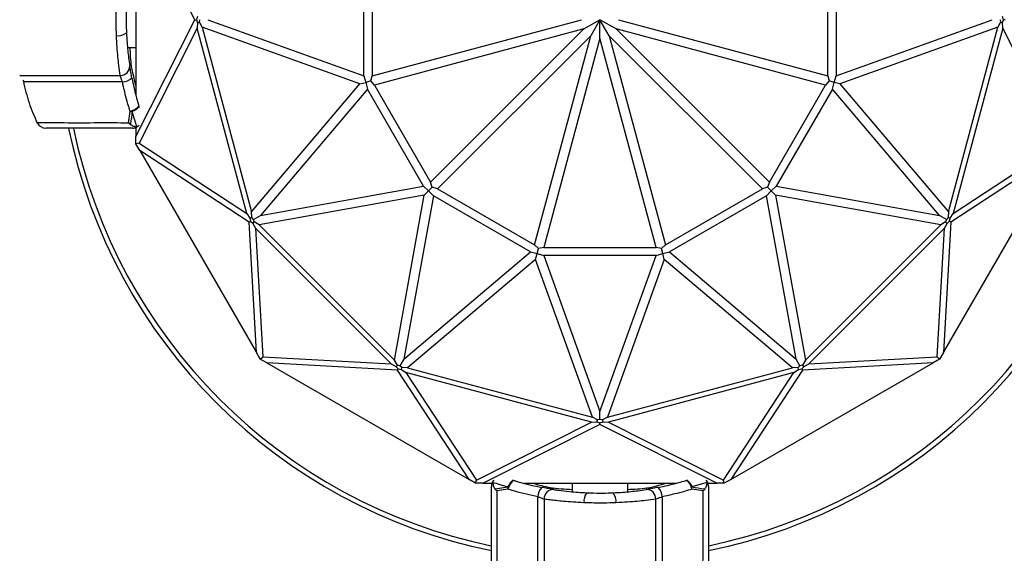
# Model space of a CAD drawing. Extents: x 1.51 to 10.51, y 0.23 to 8.08.
# Drawn here: x 3.37 to 4.39, y 1.7 to 2.25 of the extents above; entities that cross this region are included whole.
import ezdxf

# ---------------------------------------------------------------- set-up
doc = ezdxf.new("R2010")
doc.units = 0
doc.linetypes.add('SLD-SOLID', pattern=[0])
doc.layers.get('0').update_dxf_attribs({"linetype": 'CONTINUOUS'})
doc.styles.add('SLDTEXTSTYLE3', font='TXT', dxfattribs={"width": 0.75})
doc.dimstyles.new('SLDDIMSTYLE0', dxfattribs={"dimtxt": 0.137795, "dimasz": 0.156, "dimexe": 0, "dimexo": 0.0625, "dimgap": 0.034449, "dimtad": 0, "dimtih": 1, "dimtoh": 1, "dimdec": 6, "dimlfac": 2, "dimrnd": 1e-09, "dimzin": 12, "dimtxsty": 'SLDTEXTSTYLE3', "dimsah": 1, "dimcen": 0.09, "dimazin": 3, "dimtfac": 1, "dimtofl": 0, "dimtmove": 0, "dimatfit": 3, "dimtolj": 1, "dimtzin": 12})

# ---------------------------------------------------------------- blocks, each defined once
blk = doc.blocks.new('_D')
at = {"color": 7, "linetype": 'SLD-SOLID'}
for p, q in [((3.9216, 4.8121), (1.7381, 4.8121)), ((1.8631, 4.8121), (1.8631, 4.2514)), ((1.8631, 1.0621), (1.8631, 4.0305)), ((3.9216, 1.0621), (1.7381, 1.0621))]:
    blk.add_line(p, q, dxfattribs=at)
for points in [[(1.8631, 4.8121), (1.8371, 4.6561), (1.8891, 4.6561)], [(1.8631, 1.0621), (1.8891, 1.2181), (1.8371, 1.2181)]]:
    blk.add_solid(points, dxfattribs=at)
at = {"color": 7, "linetype": 'SLD-SOLID', "char_height": 0.1378, "attachment_point": 1, "style": 'SLDTEXTSTYLE3'}
for s, insert in [('7 1/2"', (1.7202, 4.2102)), ('%%c', (1.5124, 4.2081))]:
    blk.add_mtext(s, dxfattribs=dict(at, insert=insert))

msp = doc.modelspace()

# ---------------------------------------------------------------- linework, layer by layer
at = {"color": 7, "linetype": 'SLD-SOLID'}
for p, q in [((3.55149797, 2.24959323), (3.4904004, 2.37069415)), ((3.4904004, 2.32790533), (3.4904004, 2.17091747)), ((3.72682077, 2.1913804), (3.72682077, 2.30780605)), ((4.21639184, 2.30780605), (4.21639184, 2.1913804)), ((3.73518593, 2.30777712), (3.73518593, 2.19140933)), ((4.20802668, 2.19140933), (4.20802668, 2.30777712)), ((3.4904004, 2.1284923), (3.55149797, 2.24959323)), ((3.55149797, 2.24959323), (3.55304195, 2.24959323)), ((3.55406684, 2.25290509), (3.55304195, 2.24959323)), ((3.55304195, 2.24959323), (3.55406684, 2.24628137)), ((3.55406684, 2.24628137), (3.55616975, 2.24701235)), ((3.55616975, 2.24701235), (3.55671148, 2.24959323)), ((3.55893847, 2.24177226), (3.55616975, 2.24701235)), ((3.56488014, 2.24959323), (3.72682077, 2.1913804)), ((3.73518593, 2.19140933), (3.95233118, 2.24959323)), ((3.95491356, 2.23995566), (3.9716063, 2.24959323)), ((3.9716063, 2.24959323), (3.96196874, 2.23290048)), ((3.98124387, 2.23290048), (3.9716063, 2.24959323)), ((3.98829905, 2.23995566), (3.9716063, 2.24959323)), ((3.9716063, 2.2303181), (3.9716063, 2.24959323)), ((3.99088143, 2.24959323), (4.20802668, 2.19140933)), ((4.21639184, 2.1913804), (4.37833247, 2.24959323)), ((4.38704286, 2.24701235), (4.38427414, 2.24177226)), ((4.38650113, 2.24959323), (4.38704286, 2.24701235)), ((4.38704286, 2.24701235), (4.38914577, 2.24628137)), ((4.39017066, 2.24959323), (4.38914577, 2.25290509)), ((4.38914577, 2.24628137), (4.39017066, 2.24959323)), ((4.39171464, 2.24959323), (4.39017066, 2.24959323)), ((3.55390338, 2.2407425), (3.49377273, 2.12155811)), ((3.55406684, 2.24628137), (3.55390338, 2.2407425)), ((3.6054396, 2.04840671), (3.55390338, 2.2407425)), ((3.72270939, 2.1829015), (3.55893847, 2.24177226)), ((3.55893847, 2.24177226), (3.61031499, 2.05003246)), ((3.95491356, 2.23995566), (3.73776831, 2.18177177)), ((3.7959522, 2.08099431), (3.95491356, 2.23995566)), ((3.98829905, 2.23995566), (4.1472604, 2.08099431)), ((4.2054443, 2.18177177), (3.98829905, 2.23995566)), ((4.38427414, 2.24177226), (4.22050322, 2.1829015)), ((4.33289762, 2.05003246), (4.38427414, 2.24177226)), ((4.38930923, 2.2407425), (4.33777301, 2.04840671)), ((4.38930923, 2.2407425), (4.38914577, 2.24628137)), ((4.44943988, 2.12155811), (4.38930923, 2.2407425)), ((3.96196874, 2.23290048), (3.80300739, 2.07393913)), ((3.90378485, 2.01575523), (3.96196874, 2.23290048)), ((3.9716063, 2.2303181), (3.91342241, 2.01317285)), ((4.0297902, 2.01317285), (3.9716063, 2.2303181)), ((4.14020522, 2.07393913), (3.98124387, 2.23290048)), ((3.98124387, 2.23290048), (4.03942776, 2.01575523)), ((3.48154589, 2.22084323), (3.4904004, 2.22084323)), ((3.72682077, 2.1913804), (3.72887826, 2.18455444)), ((3.73406773, 2.18594496), (3.72887826, 2.18455444)), ((3.73406773, 2.18594496), (3.73518593, 2.19140933)), ((3.73776831, 2.18177177), (3.73406773, 2.18594496)), ((4.20914488, 2.18594496), (4.2054443, 2.18177177)), ((4.20802668, 2.19140933), (4.20914488, 2.18594496)), ((4.21433435, 2.18455444), (4.20914488, 2.18594496)), ((4.21433435, 2.18455444), (4.21639184, 2.1913804)), ((3.61031499, 2.05003246), (3.72270939, 2.1829015)), ((3.7305094, 2.17761425), (3.61937111, 2.04623014)), ((3.72270939, 2.1829015), (3.72887826, 2.18455444)), ((3.72887826, 2.18455444), (3.7305094, 2.17761425)), ((3.78872223, 2.07678667), (3.7305094, 2.17761425)), ((3.73776831, 2.18177177), (3.7959522, 2.08099431)), ((4.1472604, 2.08099431), (4.2054443, 2.18177177)), ((4.21270321, 2.17761425), (4.15449038, 2.07678667)), ((4.21270321, 2.17761425), (4.21433435, 2.18455444)), ((4.3238415, 2.04623014), (4.21270321, 2.17761425)), ((4.22050322, 2.1829015), (4.21433435, 2.18455444)), ((4.22050322, 2.1829015), (4.33289762, 2.05003246)), ((3.48261865, 2.14268361), (3.48437007, 2.15425039)), ((3.49124007, 2.13825874), (3.48654889, 2.15415401)), ((3.4904004, 2.13709323), (3.48980958, 2.13709323)), ((3.4904004, 2.13775933), (3.4904004, 2.1284923)), ((3.49154674, 2.13819884), (3.49124007, 2.13825874)), ((3.4937782, 2.13978122), (3.49154674, 2.13819884)), ((3.4904004, 2.12065449), (3.4904004, 2.1284923)), ((3.49377273, 2.12155811), (3.4904004, 2.12065449)), ((3.4943193, 2.11386675), (3.4904004, 2.12065449)), ((3.49377273, 2.12155811), (3.6054396, 2.04840671)), ((3.60778181, 2.03953906), (3.4943193, 2.11386675)), ((3.4943193, 2.11386675), (3.61542023, 1.9041138)), ((4.32779238, 1.9041138), (4.4488933, 2.11386675)), ((4.4488933, 2.11386675), (4.3354308, 2.03953906)), ((4.33777301, 2.04840671), (4.44943988, 2.12155811)), ((3.61937111, 2.04623014), (3.78872223, 2.07678667)), ((3.78872223, 2.07678667), (3.79391704, 2.07190396)), ((3.797716, 2.07570292), (3.79391704, 2.07190396)), ((3.797716, 2.07570292), (3.7959522, 2.08099431)), ((3.80300739, 2.07393913), (3.797716, 2.07570292)), ((3.80300739, 2.07393913), (3.90378485, 2.01575523)), ((4.03942776, 2.01575523), (4.14020522, 2.07393913)), ((4.14549661, 2.07570292), (4.14020522, 2.07393913)), ((4.1472604, 2.08099431), (4.14549661, 2.07570292)), ((4.14929557, 2.07190396), (4.14549661, 2.07570292)), ((4.14929557, 2.07190396), (4.15449038, 2.07678667)), ((4.15449038, 2.07678667), (4.3238415, 2.04623014)), ((3.78940112, 2.06738804), (3.61813595, 2.03648615)), ((3.75849923, 1.89612288), (3.78940112, 2.06738804)), ((3.79879975, 2.06670915), (3.76824322, 1.89735803)), ((3.78940112, 2.06738804), (3.79391704, 2.07190396)), ((3.79391704, 2.07190396), (3.79879975, 2.06670915)), ((3.89962733, 2.00849632), (3.79879975, 2.06670915)), ((4.14441286, 2.06670915), (4.04358528, 2.00849632)), ((4.14441286, 2.06670915), (4.14929557, 2.07190396)), ((4.17496939, 1.89735803), (4.14441286, 2.06670915)), ((4.15381149, 2.06738804), (4.14929557, 2.07190396)), ((4.32507665, 2.03648615), (4.15381149, 2.06738804)), ((4.15381149, 2.06738804), (4.18471338, 1.89612288)), ((3.6054396, 2.04840671), (3.60835059, 2.04369165)), ((3.60835059, 2.04369165), (3.61053726, 2.04411005)), ((3.60835059, 2.04369165), (3.60911894, 2.04031105)), ((3.61053726, 2.04411005), (3.61031499, 2.05003246)), ((3.61229684, 2.04214581), (3.61053726, 2.04411005)), ((3.61229684, 2.04214581), (3.61937111, 2.04623014)), ((4.33091576, 2.04214581), (4.3238415, 2.04623014)), ((4.33267535, 2.04411005), (4.33091576, 2.04214581)), ((4.33289762, 2.05003246), (4.33267535, 2.04411005)), ((4.33267535, 2.04411005), (4.33486202, 2.04369165)), ((4.33409367, 2.04031105), (4.33486202, 2.04369165)), ((4.33486202, 2.04369165), (4.33777301, 2.04840671)), ((3.60778181, 2.03953906), (3.60911894, 2.04031105)), ((3.61542023, 1.9041138), (3.60778181, 2.03953906)), ((3.60911894, 2.04031105), (3.61166245, 2.03795534)), ((3.61166245, 2.03795534), (3.61311813, 2.03963985)), ((3.61166245, 2.03795534), (3.61429032, 2.03307681)), ((3.61311813, 2.03963985), (3.61229684, 2.04214581)), ((3.61813595, 2.03648615), (3.61311813, 2.03963985)), ((3.75508989, 1.89227724), (3.61429032, 2.03307681)), ((3.61429032, 2.03307681), (3.62180785, 1.89979477)), ((3.61813595, 2.03648615), (3.75849923, 1.89612288)), ((4.18471338, 1.89612288), (4.32507665, 2.03648615)), ((4.32892229, 2.03307681), (4.18812272, 1.89227724)), ((4.32140476, 1.89979477), (4.32892229, 2.03307681)), ((4.33009447, 2.03963985), (4.32507665, 2.03648615)), ((4.3354308, 2.03953906), (4.32779238, 1.9041138)), ((4.32892229, 2.03307681), (4.33155016, 2.03795534)), ((4.33091576, 2.04214581), (4.33009447, 2.03963985)), ((4.33009447, 2.03963985), (4.33155016, 2.03795534)), ((4.33155016, 2.03795534), (4.33409367, 2.04031105)), ((4.3354308, 2.03953906), (4.33409367, 2.04031105)), ((3.90795804, 2.01205465), (3.90378485, 2.01575523)), ((3.90656752, 2.00686518), (3.90795804, 2.01205465)), ((3.91342241, 2.01317285), (3.90795804, 2.01205465)), ((3.91342241, 2.01317285), (4.0297902, 2.01317285)), ((4.03525457, 2.01205465), (4.0297902, 2.01317285)), ((4.03942776, 2.01575523), (4.03525457, 2.01205465)), ((4.03664509, 2.00686518), (4.03525457, 2.01205465)), ((3.76824322, 1.89735803), (3.89962733, 2.00849632)), ((3.89962733, 2.00849632), (3.90656752, 2.00686518)), ((3.90491458, 2.00069631), (3.90656752, 2.00686518)), ((3.90656752, 2.00686518), (3.91339348, 2.00480769)), ((4.02981913, 2.00480769), (3.91339348, 2.00480769)), ((3.91339348, 2.00480769), (3.9716063, 1.84286706)), ((3.9716063, 1.84286706), (4.02981913, 2.00480769)), ((4.02981913, 2.00480769), (4.03664509, 2.00686518)), ((4.03664509, 2.00686518), (4.04358528, 2.00849632)), ((4.03829803, 2.00069631), (4.03664509, 2.00686518)), ((4.04358528, 2.00849632), (4.17496939, 1.89735803)), ((3.90491458, 2.00069631), (3.77204554, 1.88830191)), ((3.96378534, 1.83692539), (3.90491458, 2.00069631)), ((4.03829803, 2.00069631), (3.97942727, 1.83692539)), ((4.17116707, 1.88830191), (4.03829803, 2.00069631)), ((3.61933913, 1.89732605), (3.61542023, 1.9041138)), ((3.61933913, 1.89732605), (3.62180785, 1.89979477)), ((3.62180785, 1.89979477), (3.75508989, 1.89227724)), ((4.18812272, 1.89227724), (4.32140476, 1.89979477)), ((4.32387348, 1.89732605), (4.32140476, 1.89979477)), ((4.32779238, 1.9041138), (4.32387348, 1.89732605)), ((3.62612687, 1.89340715), (3.61933913, 1.89732605)), ((3.76155214, 1.88576873), (3.62612687, 1.89340715)), ((3.62612687, 1.89340715), (3.83587983, 1.77230623)), ((3.75508989, 1.89227724), (3.75996842, 1.88964937)), ((3.76165292, 1.89110506), (3.75849923, 1.89612288)), ((3.75996842, 1.88964937), (3.76165292, 1.89110506)), ((3.75996842, 1.88964937), (3.76232413, 1.88710586)), ((3.76415889, 1.89028377), (3.76165292, 1.89110506)), ((3.76824322, 1.89735803), (3.76415889, 1.89028377)), ((3.76612313, 1.88852418), (3.76415889, 1.89028377)), ((4.10733278, 1.77230623), (4.31708573, 1.89340715)), ((4.17905372, 1.89028377), (4.17496939, 1.89735803)), ((4.17905372, 1.89028377), (4.17708948, 1.88852418)), ((4.18155968, 1.89110506), (4.17905372, 1.89028377)), ((4.18088848, 1.88710586), (4.18324419, 1.88964937)), ((4.18471338, 1.89612288), (4.18155968, 1.89110506)), ((4.18155968, 1.89110506), (4.18324419, 1.88964937)), ((4.31708573, 1.89340715), (4.18166047, 1.88576873)), ((4.18324419, 1.88964937), (4.18812272, 1.89227724)), ((4.32387348, 1.89732605), (4.31708573, 1.89340715)), ((3.76232413, 1.88710586), (3.76155214, 1.88576873)), ((3.83587983, 1.77230623), (3.76155214, 1.88576873)), ((3.76232413, 1.88710586), (3.76570473, 1.88633751)), ((3.76570473, 1.88633751), (3.76612313, 1.88852418)), ((3.76570473, 1.88633751), (3.77041979, 1.88342652)), ((3.77204554, 1.88830191), (3.76612313, 1.88852418)), ((3.96275558, 1.8318903), (3.77041979, 1.88342652)), ((3.77041979, 1.88342652), (3.84357118, 1.77175965)), ((3.77204554, 1.88830191), (3.96378534, 1.83692539)), ((3.97942727, 1.83692539), (4.17116707, 1.88830191)), ((4.17279282, 1.88342652), (3.98045703, 1.8318903)), ((4.09964142, 1.77175965), (4.17279282, 1.88342652)), ((4.18166047, 1.88576873), (4.10733278, 1.77230623)), ((4.17708948, 1.88852418), (4.17116707, 1.88830191)), ((4.17279282, 1.88342652), (4.17750788, 1.88633751)), ((4.17750788, 1.88633751), (4.17708948, 1.88852418)), ((4.17750788, 1.88633751), (4.18088848, 1.88710586)), ((4.18166047, 1.88576873), (4.18088848, 1.88710586)), ((3.9716063, 1.8346984), (3.9716063, 1.84286706)), ((3.84357118, 1.77175965), (3.96275558, 1.8318903)), ((3.9716063, 1.82948489), (3.85050538, 1.76838732)), ((3.96275558, 1.8318903), (3.96829444, 1.83205376)), ((3.96902543, 1.83415667), (3.96378534, 1.83692539)), ((3.96829444, 1.83205376), (3.96902543, 1.83415667)), ((3.96829444, 1.83205376), (3.9716063, 1.83102887)), ((3.9716063, 1.8346984), (3.96902543, 1.83415667)), ((3.97418718, 1.83415667), (3.9716063, 1.8346984)), ((3.9716063, 1.83102887), (3.97491816, 1.83205376)), ((3.9716063, 1.82948489), (3.9716063, 1.83102887)), ((4.09270723, 1.76838732), (3.9716063, 1.82948489)), ((3.97942727, 1.83692539), (3.97418718, 1.83415667)), ((3.97491816, 1.83205376), (3.97418718, 1.83415667)), ((3.97491816, 1.83205376), (3.98045703, 1.8318903)), ((3.98045703, 1.8318903), (4.09964142, 1.77175965)), ((3.84266757, 1.76838732), (3.83587983, 1.77230623)), ((3.84266757, 1.76838732), (3.84357118, 1.77175965)), ((3.85050538, 1.76838732), (3.84266757, 1.76838732)), ((3.85050538, 1.76838732), (3.85972248, 1.76838732)), ((3.8591063, 1.7677965), (3.8591063, 1.76838732)), ((3.86021192, 1.76953367), (3.8617943, 1.77176512)), ((3.86027182, 1.769227), (3.86021192, 1.76953367)), ((3.88055087, 1.77183585), (3.88285888, 1.77110747)), ((3.8932942, 1.76838732), (4.05028206, 1.76838732)), ((3.9428563, 1.76838732), (3.9428563, 1.75956439)), ((4.0003563, 1.75953281), (4.0003563, 1.76838732)), ((4.08294079, 1.769227), (4.06704552, 1.76453581)), ((4.08141831, 1.77176512), (4.08300069, 1.76953367)), ((4.08300069, 1.76953367), (4.08294079, 1.769227)), ((4.0834402, 1.76838732), (4.09270723, 1.76838732)), ((4.0841063, 1.76838732), (4.0841063, 1.7677965)), ((4.10054504, 1.76838732), (4.09270723, 1.76838732)), ((4.10054504, 1.76838732), (4.09964142, 1.77175965)), ((4.10733278, 1.77230623), (4.10054504, 1.76838732)), ((3.86283347, 1.76249621), (3.87616709, 1.76453581)), ((3.87626347, 1.76235699), (3.86469669, 1.76060557)), ((4.07851592, 1.76060557), (4.06694914, 1.76235699))]:
    msp.add_line(p, q, dxfattribs=at)
at = {"color": 8, "linetype": 'SLD-SOLID'}
for p, q in [((3.4904004, 2.13711738), (3.48980958, 2.13709323)), ((3.85913046, 1.76838732), (3.8591063, 1.7677965)), ((4.08408215, 1.76838732), (4.0841063, 1.7677965))]:
    msp.add_line(p, q, dxfattribs=at)
at = {"color": 7, "linetype": 'SLD-SOLID', "flags": 128}
for points in [[(3.49312055, 2.1608458), (3.49314638, 2.16005919), (3.49279031, 2.15919101), (3.49206646, 2.15827576), (3.49100361, 2.15734978), (3.48964396, 2.15644987), (3.48804153, 2.15561177), (3.48625998, 2.15486877), (3.48437007, 2.15425039)], [(3.49312055, 2.1608458), (3.49320327, 2.16003636), (3.49299478, 2.15916579), (3.49250137, 2.15826028), (3.49173788, 2.15734712), (3.4907273, 2.15645379), (3.48950008, 2.15560719), (3.48809315, 2.15483283), (3.48654889, 2.15415401)], [(3.88285888, 1.77110747), (3.88204944, 1.77119019), (3.88117886, 1.77098171), (3.88027336, 1.77048829), (3.87936019, 1.7697248), (3.87846687, 1.76871422), (3.87762027, 1.767487), (3.87684591, 1.76608007), (3.87616709, 1.76453581)], [(3.88285888, 1.77110747), (3.88207227, 1.7711333), (3.88120409, 1.77077723), (3.88028884, 1.77005338), (3.87936286, 1.76899053), (3.87846295, 1.76763088), (3.87762485, 1.76602845), (3.87688185, 1.7642469), (3.87626347, 1.76235699)], [(4.06035373, 1.77110747), (4.06116317, 1.77119019), (4.06203374, 1.77098171), (4.06293925, 1.77048829), (4.06385241, 1.7697248), (4.06474574, 1.76871422), (4.06559234, 1.767487), (4.0663667, 1.76608007), (4.06704552, 1.76453581)], [(4.06035373, 1.77110747), (4.06114034, 1.7711333), (4.06200852, 1.77077723), (4.06292377, 1.77005338), (4.06384975, 1.76899053), (4.06474966, 1.76763088), (4.06558776, 1.76602845), (4.06633076, 1.7642469), (4.06694914, 1.76235699)]]:
    msp.add_lwpolyline(points, dxfattribs=at)
at = {"color": 7, "linetype": 'SLD-SOLID'}
for radius in [1.875, 1.8125]:
    msp.add_circle((3.9716063, 2.93709323), radius, dxfattribs=at)
for centre, radius, start, end in [((3.47220554, 2.24607905), 0.0131367, 261.22272374, 309.44914674), ((3.47438012, 2.20128053), 0.00956854, 267.37861579, 2.86030846), ((3.47597902, 2.20035092), 0.01514796, 271.34333504, 312.22123912), ((3.48657596, 2.17944158), 0.02528758, 264.99561343, 269.93866602), ((3.3967943, 2.14709299), 0.00999977, 207.17609283, 270.02945605), ((3.9716063, 2.24959323), 0.5625, 191.56710851, 258.44958765), ((3.9716063, 2.24959323), 0.5625, 281.55490646, 348.41373045), ((3.90145466, 1.76456288), 0.02528758, 180.06133398, 185.00438657), ((3.922364, 1.75396595), 0.01514796, 137.77876088, 178.65666496), ((3.92329361, 1.75236704), 0.00956854, 87.13969154, 182.62138421), ((3.96809213, 1.75019247), 0.0131367, 140.55085326, 188.77727626), ((3.97512048, 1.75019247), 0.0131367, 351.22272374, 39.44914674), ((4.019919, 1.75236704), 0.00956854, 357.37861579, 92.86030846), ((4.02084861, 1.75396595), 0.01514796, 1.34333504, 42.22123912), ((4.04175795, 1.76456288), 0.02528758, 354.99561343, 359.93866602)]:
    msp.add_arc(centre, radius, start, end, dxfattribs=at)
at = {"color": 8, "linetype": 'SLD-SOLID'}
for start, end in [(191.68565641, 258.3198398), (281.66731175, 348.2952387)]:
    msp.add_arc((3.9716063, 2.24959323), 0.5575, start, end, dxfattribs=at)
at = {"color": 7, "linetype": 'SLD-SOLID'}
for points, knots in [([(3.47020096, 2.23309619), (3.47006846, 2.23725595), (3.46989519, 2.24269577), (3.46984, 2.25380312), (3.47003938, 2.26059006), (3.47020096, 2.26609026)], [0, 0, 0, 0, 0.38122759154, 0.49854102533, 1, 1, 1, 1]), ([(3.48055252, 2.26325142), (3.4804069, 2.25869874), (3.48022724, 2.2530814), (3.48027697, 2.24387941), (3.48043311, 2.23937783), (3.48055252, 2.23593503)], [0, 0, 0, 0, 0.50143556711, 0.61869879039, 1, 1, 1, 1]), ([(3.47394249, 2.19172201), (3.47349871, 2.19501652), (3.47244871, 2.20281136), (3.47095754, 2.21773107), (3.47039987, 2.22905664), (3.47020096, 2.23309619)], [0, 0, 0, 0, 0.3201679565, 0.7575211005, 1, 1, 1, 1]), ([(3.48055252, 2.23593503), (3.48073213, 2.23258923), (3.48123747, 2.22317617), (3.48259065, 2.21085093), (3.48353587, 2.20446586), (3.48393673, 2.20175801)], [0, 0, 0, 0, 0.2410373983, 0.6781316029, 1, 1, 1, 1]), ([(3.48615838, 2.18913301), (3.48597848, 2.19005881), (3.48539534, 2.19305968), (3.48455863, 2.1978187), (3.48414477, 2.20044026), (3.48393673, 2.20175801)], [0, 0, 0, 0, 0.1815940471, 0.5886181167, 1, 1, 1, 1]), ([(3.3732238, 2.1867118), (3.37348391, 2.1862783), (3.37377593, 2.18579159), (3.37378373, 2.18524379), (3.37378458, 2.18518391)], [0, 0, 0, 0, 0.8906902091, 1, 1, 1, 1]), ([(3.37360051, 2.18551037), (3.37534506, 2.17803923), (3.37882478, 2.16313705), (3.38499396, 2.14913304), (3.38807024, 2.14214988)], [0, 0, 0, 0, 0.50134549057, 1, 1, 1, 1]), ([(3.47633414, 2.18520712), (3.47613207, 2.18568338), (3.47548827, 2.18720071), (3.47457313, 2.18964492), (3.47415105, 2.19103509), (3.47394249, 2.19172201)], [0, 0, 0, 0, 0.1879305966, 0.59873560298, 1, 1, 1, 1]), ([(3.48615838, 2.18913301), (3.48633079, 2.18827139), (3.48777651, 2.18104639), (3.49005708, 2.17146872), (3.4924397, 2.16320673), (3.49312055, 2.1608458)], [0, 0, 0, 0, 0.08818274985, 0.73944071996, 1, 1, 1, 1]), ([(3.48437007, 2.15425039), (3.48356789, 2.15683612), (3.48076516, 2.16587028), (3.47816685, 2.17635957), (3.47652933, 2.18426484), (3.47633414, 2.18520712)], [0, 0, 0, 0, 0.2610046894, 0.9119146364, 1, 1, 1, 1]), ([(3.49312055, 2.1608458), (3.49312467, 2.16083189), (3.49335865, 2.16004167), (3.49360579, 2.15928261), (3.49384857, 2.15853692)], [0, 0, 0, 0, 0.0176020313, 1, 1, 1, 1]), ([(3.48654889, 2.15415401), (3.48594383, 2.14995357), (3.48529652, 2.14545982), (3.48455752, 2.14110465), (3.48450928, 2.14082039)], [0, 0, 0, 0, 0.9347293456, 1, 1, 1, 1]), ([(3.4869762, 2.13709323), (3.47728542, 2.13709323), (3.46610238, 2.13709323), (3.4435025, 2.13709323), (3.4262843, 2.13709323), (3.40770582, 2.13709323), (3.39975716, 2.13709323), (3.39787421, 2.13709323), (3.39690069, 2.13709323)], [0, 0, 0, 0, 0.2538256292, 0.2929117703, 0.6065044543, 0.7371387324, 0.8640947493, 1, 1, 1, 1]), ([(3.48450928, 2.14082039), (3.48390669, 2.14140353), (3.48328436, 2.14200575), (3.4826391, 2.14266278), (3.48261865, 2.14268361)], [0, 0, 0, 0, 0.9682973905, 1, 1, 1, 1]), ([(3.48450928, 2.14082039), (3.48548422, 2.14021815), (3.48750075, 2.13897249), (3.48996647, 2.13850185), (3.49124007, 2.13825874)], [0, 0, 0, 0, 0.4834725439, 1, 1, 1, 1]), ([(3.4869762, 2.13709323), (3.48699815, 2.13709328), (3.48826277, 2.13709612), (3.48983389, 2.1373796), (3.49127602, 2.13806935), (3.49154674, 2.13819884)], [0, 0, 0, 0, 0.0141466063, 0.8149276163, 1, 1, 1, 1]), ([(3.86021192, 1.76953367), (3.86001297, 1.76910063), (3.85934658, 1.76765009), (3.85910886, 1.76608113), (3.85910635, 1.76498508), (3.8591063, 1.76496312)], [0, 0, 0, 0, 0.2943163756, 0.9858658317, 1, 1, 1, 1]), ([(3.86027182, 1.769227), (3.86054315, 1.76780625), (3.86101514, 1.76533479), (3.86229103, 1.763343), (3.86283347, 1.76249621)], [0, 0, 0, 0, 0.57485787224, 1, 1, 1, 1]), ([(3.87616709, 1.76453581), (3.87615185, 1.76453994), (3.87066723, 1.76602706), (3.8654623, 1.76762925), (3.86027182, 1.769227)], [0, 0, 0, 0, 0.0027778096, 1, 1, 1, 1]), ([(3.88285888, 1.77110747), (3.88415269, 1.77073004), (3.8923774, 1.76833073), (3.90191766, 1.76599162), (3.91028445, 1.76431769), (3.91114609, 1.7641453)], [0, 0, 0, 0, 0.1434309194, 0.9117880758, 1, 1, 1, 1]), ([(4.03206652, 1.7641453), (4.03292814, 1.76431771), (4.04015314, 1.76576343), (4.04973081, 1.768044), (4.0579928, 1.77042662), (4.06035373, 1.77110747)], [0, 0, 0, 0, 0.0881827499, 0.73944072, 1, 1, 1, 1]), ([(4.06035373, 1.77110747), (4.06036764, 1.77111159), (4.06115786, 1.77134557), (4.06191692, 1.77159271), (4.06266261, 1.7718355)], [0, 0, 0, 0, 0.0176020313, 1, 1, 1, 1]), ([(4.08037914, 1.76249621), (4.08098138, 1.76347114), (4.08222704, 1.76548768), (4.08269768, 1.76795339), (4.08294079, 1.769227)], [0, 0, 0, 0, 0.4834725439, 1, 1, 1, 1]), ([(4.0841063, 1.76496312), (4.08410625, 1.76498508), (4.08410341, 1.76624969), (4.08381993, 1.76782081), (4.08313018, 1.76926294), (4.08300069, 1.76953367)], [0, 0, 0, 0, 0.0141466063, 0.8149276163, 1, 1, 1, 1]), ([(3.8591063, 1.67488761), (3.8591063, 1.67586109), (3.8591063, 1.67774395), (3.8591063, 1.68569321), (3.8591063, 1.7042683), (3.8591063, 1.73054484), (3.8591063, 1.75375982), (3.8591063, 1.76496312)], [0, 0, 0, 0, 0.1359627973, 0.2629725712, 0.393662164, 0.707387633, 1, 1, 1, 1]), ([(3.86469669, 1.76060557), (3.86467586, 1.76062602), (3.86401883, 1.76127128), (3.8634166, 1.76189361), (3.86283347, 1.76249621)], [0, 0, 0, 0, 0.0317026095, 1, 1, 1, 1]), ([(3.9072202, 1.75432107), (3.90627791, 1.75451622), (3.8971213, 1.75641258), (3.88667244, 1.75908149), (3.87768092, 1.76191095), (3.87626347, 1.76235699)], [0, 0, 0, 0, 0.0881149456, 0.8562476813, 1, 1, 1, 1]), ([(3.92377109, 1.76192365), (3.92352284, 1.76196228), (3.92207476, 1.76218762), (3.91853584, 1.76276386), (3.91410043, 1.7635668), (3.91157765, 1.76406079), (3.91114609, 1.7641453)], [0, 0, 0, 0, 0.0871260525, 0.5082194206, 0.9158722439, 1, 1, 1, 1]), ([(3.92377109, 1.76192365), (3.92533624, 1.76168895), (3.92980482, 1.76101885), (3.94072445, 1.75960756), (3.95181944, 1.7589195), (3.95794811, 1.75853944)], [0, 0, 0, 0, 0.1943909759, 0.5549964736, 1, 1, 1, 1]), ([(3.95794811, 1.75853944), (3.96250079, 1.75839382), (3.96811813, 1.75821416), (3.97732012, 1.7582639), (3.9818217, 1.75842003), (3.9852645, 1.75853944)], [0, 0, 0, 0, 0.5014355671, 0.6186987904, 1, 1, 1, 1]), ([(3.9852645, 1.75853944), (3.9886103, 1.75871905), (3.99802336, 1.75922439), (4.0103486, 1.76057757), (4.01673367, 1.7615228), (4.01944152, 1.76192365)], [0, 0, 0, 0, 0.2410373983, 0.6781316029, 1, 1, 1, 1]), ([(4.03206652, 1.7641453), (4.03114072, 1.7639654), (4.02813985, 1.76338226), (4.02338083, 1.76254556), (4.02075927, 1.76213169), (4.01944152, 1.76192365)], [0, 0, 0, 0, 0.18159404715, 0.58861811667, 1, 1, 1, 1]), ([(4.06694914, 1.76235699), (4.06436341, 1.76155481), (4.05532925, 1.75875208), (4.04483996, 1.75615377), (4.03693469, 1.75451625), (4.03599241, 1.75432107)], [0, 0, 0, 0, 0.2610046894, 0.9119146364, 1, 1, 1, 1]), ([(4.06704552, 1.76453581), (4.07124596, 1.76393075), (4.07573971, 1.76328344), (4.08009488, 1.76254444), (4.08037914, 1.76249621)], [0, 0, 0, 0, 0.9347293456, 1, 1, 1, 1]), ([(4.08037914, 1.76249621), (4.07979601, 1.76189361), (4.07919378, 1.76127128), (4.07853675, 1.76062602), (4.07851592, 1.76060557)], [0, 0, 0, 0, 0.9682973905, 1, 1, 1, 1]), ([(4.0841063, 1.76496312), (4.0841063, 1.75527234), (4.0841063, 1.7440893), (4.0841063, 1.72148943), (4.0841063, 1.70427122), (4.0841063, 1.68569274), (4.0841063, 1.67774408), (4.0841063, 1.67586113), (4.0841063, 1.67488761)], [0, 0, 0, 0, 0.2538256292, 0.2929117703, 0.6065044543, 0.7371387324, 0.8640947493, 1, 1, 1, 1]), ([(3.91373509, 1.75192941), (3.91360681, 1.75196674), (3.91284755, 1.75218767), (3.910812, 1.75284211), (3.90849145, 1.75379762), (3.9072202, 1.75432107)], [0, 0, 0, 0, 0.0841898287, 0.4982998777, 1, 1, 1, 1]), ([(3.95510927, 1.74818788), (3.95495195, 1.74819426), (3.94739419, 1.74850063), (3.93430915, 1.74942426), (3.92107948, 1.75092055), (3.91563676, 1.75166819), (3.91373509, 1.75192941)], [0, 0, 0, 0, 0.0093063472, 0.4470828676, 0.80681168, 1, 1, 1, 1]), ([(3.98810334, 1.74818788), (3.98394358, 1.74805538), (3.97850376, 1.74788211), (3.96739641, 1.74782692), (3.96060947, 1.7480263), (3.95510927, 1.74818788)], [0, 0, 0, 0, 0.3812275915, 0.4985410253, 1, 1, 1, 1]), ([(4.02947752, 1.75192941), (4.02618301, 1.75148563), (4.01838817, 1.75043563), (4.00346846, 1.74894446), (3.99214289, 1.74838679), (3.98810334, 1.74818788)], [0, 0, 0, 0, 0.3201679565, 0.7575211005, 1, 1, 1, 1]), ([(4.03599241, 1.75432107), (4.03551615, 1.75411899), (4.03399882, 1.75347519), (4.03155461, 1.75256005), (4.03016444, 1.75213797), (4.02947752, 1.75192941)], [0, 0, 0, 0, 0.1879305966, 0.59873560298, 1, 1, 1, 1])]:
    msp.add_open_spline(points, degree=3, knots=knots, dxfattribs=at)
at = {"color": 8, "linetype": 'SLD-SOLID'}
for points, knots in [([(3.48405068, 2.22084323), (3.48428511, 2.21414159), (3.48476001, 2.20056562), (3.48850439, 2.18755117), (3.4904004, 2.18096118)], [0, 0, 0, 0, 0.4936401059, 1, 1, 1, 1]), ([(3.37022413, 2.19173089), (3.37001589, 2.19173094), (3.36944477, 2.19173107), (3.37779004, 2.19172787), (3.3951843, 2.19172598), (3.42869177, 2.19171602), (3.45719674, 2.19171979), (3.47394249, 2.19172201)], [0, 0, 0, 0, 0.0932821988, 0.2558351383, 0.4193128324, 0.6588649668, 1, 1, 1, 1]), ([(3.47633414, 2.18520712), (3.47455967, 2.1852071), (3.45750674, 2.18520693), (3.42950041, 2.18519566), (3.39815734, 2.18521817), (3.38177361, 2.18520959), (3.37397771, 2.18521457), (3.37449473, 2.18521388), (3.3746788, 2.18521363)], [0, 0, 0, 0, 0.0372823242, 0.3582872116, 0.5969266462, 0.7548645426, 0.9127296929, 1, 1, 1, 1]), ([(3.38836863, 2.1428213), (3.38816473, 2.1428227), (3.38700887, 2.14283068), (3.39197692, 2.14277011), (3.40077471, 2.14285921), (3.42185601, 2.14260701), (3.44895714, 2.14273182), (3.4722654, 2.14269844), (3.48261865, 2.14268361)], [0, 0, 0, 0, 0.0315553024, 0.1788744486, 0.3161355798, 0.4529872609, 0.7570236951, 1, 1, 1, 1]), ([(3.90229609, 1.76838732), (3.90805224, 1.76674251), (3.92127071, 1.76296535), (3.9350675, 1.76238731), (3.9428563, 1.76206098)], [0, 0, 0, 0, 0.4354630429, 1, 1, 1, 1]), ([(4.0003563, 1.7620376), (4.00705794, 1.76227203), (4.02063391, 1.76274693), (4.03364836, 1.76649131), (4.04023835, 1.76838732)], [0, 0, 0, 0, 0.4936401059, 1, 1, 1, 1]), ([(3.86469669, 1.76060557), (3.86471153, 1.75025106), (3.86474494, 1.72693994), (3.86461991, 1.69985933), (3.86487256, 1.67873632), (3.86478212, 1.67006406), (3.8648424, 1.66507641), (3.86483668, 1.66597315), (3.86483629, 1.6660344)], [0, 0, 0, 0, 0.248126252, 0.558606819, 0.6983591077, 0.8385295249, 0.9889711395, 1, 1, 1, 1]), ([(4.07837823, 1.66635555), (4.07837683, 1.66615165), (4.07836885, 1.66499579), (4.07842942, 1.66996384), (4.07834032, 1.67876163), (4.07859252, 1.69984293), (4.07846771, 1.72694406), (4.07850109, 1.75025232), (4.07851592, 1.76060557)], [0, 0, 0, 0, 0.0315553024, 0.1788744486, 0.3161355798, 0.4529872609, 0.7570236951, 1, 1, 1, 1]), ([(3.90722671, 1.65266618), (3.90722696, 1.65248344), (3.90722764, 1.65196882), (3.90722272, 1.65975998), (3.90723104, 1.67615039), (3.90720907, 1.70904291), (3.90721603, 1.737345), (3.9072202, 1.75432107)], [0, 0, 0, 0, 0.0870030597, 0.2450185085, 0.4031067728, 0.6419734086, 1, 1, 1, 1]), ([(3.91373509, 1.75192941), (3.91373515, 1.75088242), (3.91373619, 1.73405302), (3.91372824, 1.70577624), (3.91373924, 1.67316549), (3.91374091, 1.65577752), (3.91374415, 1.64742783), (3.91374402, 1.64800115), (3.91374397, 1.64821063)], [0, 0, 0, 0, 0.0212294967, 0.3412421329, 0.5806429089, 0.7440173114, 0.9064675436, 1, 1, 1, 1]), ([(4.02946864, 1.64821106), (4.02946859, 1.64800281), (4.02946846, 1.64743169), (4.02947166, 1.65577696), (4.02947355, 1.67317122), (4.02948351, 1.70667869), (4.02947974, 1.73518366), (4.02947752, 1.75192941)], [0, 0, 0, 0, 0.0932821988, 0.2558351383, 0.4193128324, 0.6588649668, 1, 1, 1, 1]), ([(4.03599241, 1.75432107), (4.03599243, 1.75254659), (4.0359926, 1.73549366), (4.03600387, 1.70748733), (4.03598136, 1.67614427), (4.03598994, 1.65976053), (4.03598496, 1.65196463), (4.03598565, 1.65248165), (4.0359859, 1.65266572)], [0, 0, 0, 0, 0.0372823242, 0.3582872116, 0.5969266462, 0.7548645427, 0.9127296929, 1, 1, 1, 1])]:
    msp.add_open_spline(points, degree=3, knots=knots, dxfattribs=at)

# ---------------------------------------------------------------- dimensions: what is measured, and where the dimension line sits
at = {"color": 7, "linetype": 'SLD-SOLID'}
dim = msp.add_linear_dim(base=(1.86305632, 1.06209323), p1=(3.9716063, 4.81209323), p2=(3.9716063, 1.06209323), angle=90, text='%%c<>', dimstyle='SLDDIMSTYLE0', dxfattribs=at)
dim.commit()
dim.dimension.update_dxf_attribs({"geometry": '_D', "text_midpoint": (1.86305632, 4.14093198), "dimtype": 160})

doc.saveas('drawing.dxf')
